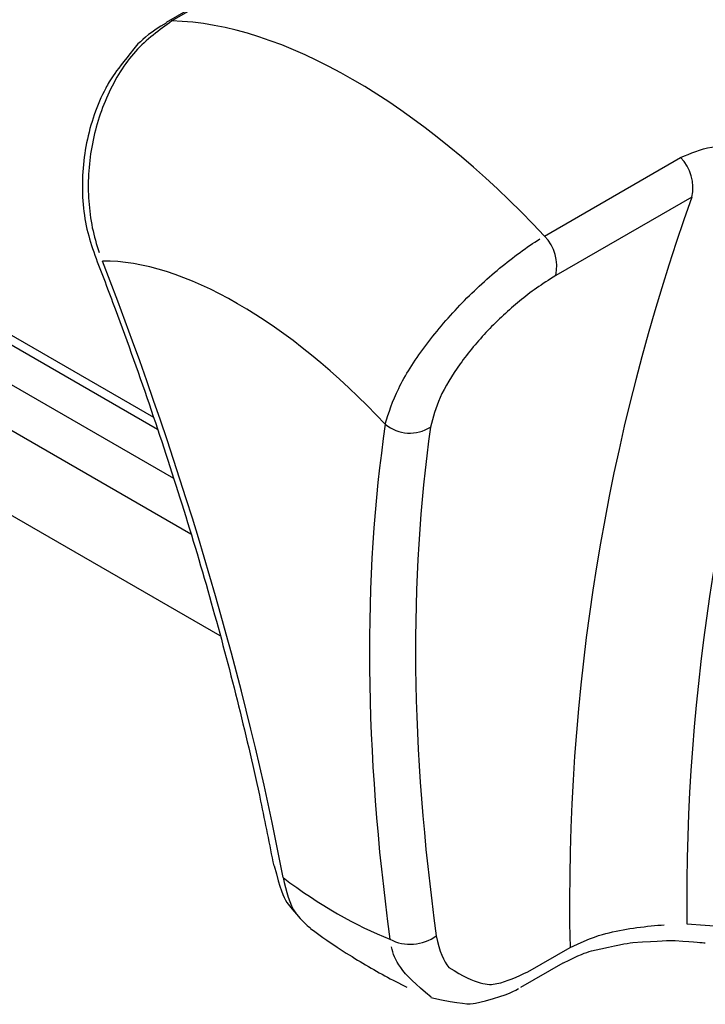
# Model space of a CAD drawing. Extents: x -80 to 418, y -365 to -31.
# Drawn here: x 198 to 201, y -227 to -223 of the extents above; entities that cross this region are included whole.
import ezdxf

# ---------------------------------------------------------------- set-up
doc = ezdxf.new("R2010")
doc.units = 0
doc.header["$MEASUREMENT"] = 0
doc.layers.add('Layer 1', color=7, linetype='Continuous')

# ---------------------------------------------------------------- blocks, each defined once
blk = doc.blocks.new('block 4244')
at = {"layer": 'Layer 1', "color": 7, "lineweight": 30, "true_color": 0xffffff}
blk.add_open_spline([(198.6616, -223.4672), (198.6054, -223.4996), (198.5821, -223.5201), (198.56, -223.5422), (198.4771, -223.6424), (198.4595, -223.6709), (198.444, -223.7009), (198.4283, -223.7313), (198.4146, -223.7632), (198.4031, -223.7962), (198.3917, -223.8289), (198.3825, -223.8626), (198.3756, -223.8969), (198.3686, -223.9313), (198.364, -223.9663), (198.3618, -224.0012), (198.3596, -224.0361), (198.3598, -224.0708), (198.3622, -224.1051), (198.3646, -224.1398), (198.3693, -224.174), (198.3769, -224.2067), (198.3844, -224.2386), (198.3947, -224.2691), (198.405, -224.2996)], degree=3, knots=[0, 0, 0, 0, 1, 1, 1, 2, 2, 2, 3, 3, 3, 4, 4, 4, 5, 5, 5, 6, 6, 6, 7, 7, 7, 8, 8, 8, 8], dxfattribs=at)
blk = doc.blocks.new('block 4245')
at = {"layer": 'Layer 1', "color": 7, "lineweight": 30, "true_color": 0xffffff}
blk.add_open_spline([(198.4049, -224.2999), (198.4294, -224.3642), (198.454, -224.4286), (198.4778, -224.4927), (198.5232, -224.6146), (198.5662, -224.7358), (198.6073, -224.8562), (198.6483, -224.9767), (198.6874, -225.0964), (198.7244, -225.2153), (198.7614, -225.3342), (198.7962, -225.4523), (198.829, -225.5694), (198.8617, -225.6865), (198.8923, -225.8026), (198.9209, -225.9177), (198.9494, -226.0328), (198.976, -226.147), (198.9999, -226.2597), (199.0164, -226.3377), (199.0317, -226.4151), (199.047, -226.4924)], degree=3, knots=[0, 0, 0, 0, 1, 1, 1, 2, 2, 2, 3, 3, 3, 4, 4, 4, 5, 5, 5, 6, 6, 6, 7, 7, 7, 7], dxfattribs=at)
blk = doc.blocks.new('block 4246')
at = {"layer": 'Layer 1', "color": 7, "lineweight": 30, "true_color": 0xffffff}
blk.add_lwpolyline([(199.1491, -223.1833), (198.6608, -223.4652)], dxfattribs=at)
blk = doc.blocks.new('block 4249')
at = {"layer": 'Layer 1', "color": 7, "lineweight": 30, "true_color": 0xffffff}
blk.add_open_spline([(199.6112, -226.9643), (199.7228, -226.989), (199.7471, -226.9887), (199.7714, -226.9855), (199.8743, -226.9585), (199.9006, -226.9484), (199.9256, -226.9322)], degree=3, knots=[0, 0, 0, 0, 1, 1, 1, 2, 2, 2, 2], dxfattribs=at)
blk = doc.blocks.new('block 4250')
at = {"layer": 'Layer 1', "color": 7, "lineweight": 30, "true_color": 0xffffff}
blk.add_open_spline([(199.1786, -226.717), (199.2645, -226.7787), (199.3156, -226.811), (199.367, -226.8416), (199.4192, -226.8727), (199.4717, -226.902), (199.5248, -226.9269)], degree=3, knots=[0, 0, 0, 0, 1, 1, 1, 2, 2, 2, 2], dxfattribs=at)
blk = doc.blocks.new('block 4251')
at = {"layer": 'Layer 1', "color": 7, "lineweight": 30, "true_color": 0xffffff}
blk.add_open_spline([(199.0489, -226.4914), (199.0704, -226.5779), (199.0816, -226.6012), (199.0946, -226.6235), (199.1502, -226.6938), (199.1646, -226.7044), (199.179, -226.7151)], degree=3, knots=[0, 0, 0, 0, 1, 1, 1, 2, 2, 2, 2], dxfattribs=at)
blk = doc.blocks.new('block 4252')
at = {"layer": 'Layer 1', "color": 7, "lineweight": 30, "true_color": 0xffffff}
blk.add_open_spline([(200.0866, -226.84), (200.145, -226.8111), (200.1658, -226.8038), (200.1876, -226.7972), (200.2838, -226.7745), (200.3098, -226.7705), (200.3356, -226.7675), (200.4387, -226.7602), (200.4634, -226.76), (200.4869, -226.7604), (200.5684, -226.7653), (200.5817, -226.7671), (200.595, -226.7689)], degree=3, knots=[0, 0, 0, 0, 1, 1, 1, 2, 2, 2, 3, 3, 3, 4, 4, 4, 4], dxfattribs=at)
blk = doc.blocks.new('block 4253')
at = {"layer": 'Layer 1', "color": 7, "lineweight": 30, "true_color": 0xffffff}
blk.add_lwpolyline([(199.934, -226.9274), (200.0857, -226.8398)], dxfattribs=at)
blk = doc.blocks.new('block 4296')
at = {"layer": 'Layer 1', "color": 7, "lineweight": 30, "true_color": 0xffffff}
blk.add_lwpolyline([(197.0427, -224.0081), (198.6294, -224.9241)], dxfattribs=at)
blk = doc.blocks.new('block 6092')
at = {"layer": 'Layer 1', "color": 7, "lineweight": 30, "true_color": 0xffffff}
blk.add_lwpolyline([(199.1699, -223.1777), (198.6816, -223.4596)], dxfattribs=at)
blk = doc.blocks.new('block 6094')
at = {"layer": 'Layer 1', "color": 7, "lineweight": 30, "true_color": 0xffffff}
blk.add_open_spline([(200.5072, -223.9497), (200.543, -223.9344), (200.5788, -223.9191), (200.6188, -223.9124), (200.6592, -223.9056), (200.704, -223.9077), (200.748, -223.9165), (200.7928, -223.9255), (200.8369, -223.9414), (200.8786, -223.9636), (200.921, -223.9862), (200.961, -224.0152), (200.9948, -224.0499), (201.0218, -224.0776), (201.0449, -224.1088), (201.0679, -224.1401)], degree=3, knots=[0, 0, 0, 0, 1, 1, 1, 2, 2, 2, 3, 3, 3, 4, 4, 4, 5, 5, 5, 5], dxfattribs=at)
blk = doc.blocks.new('block 6095')
at = {"layer": 'Layer 1', "color": 7, "lineweight": 30, "true_color": 0xffffff}
blk.add_lwpolyline([(200.0189, -224.2316), (200.5072, -223.9497)], dxfattribs=at)
blk = doc.blocks.new('block 6096')
at = {"layer": 'Layer 1', "color": 7, "lineweight": 30, "true_color": 0xffffff}
blk.add_open_spline([(200.0189, -224.2316), (199.5728, -223.7546), (199.0744, -223.4669), (198.6816, -223.4596)], degree=3, dxfattribs=at)
blk = doc.blocks.new('block 6101')
at = {"layer": 'Layer 1', "color": 7, "lineweight": 30, "true_color": 0xffffff}
blk.add_open_spline([(198.6816, -223.4596), (198.6361, -223.4924), (198.5906, -223.5252), (198.5511, -223.5689), (198.5116, -223.6125), (198.4781, -223.667), (198.4515, -223.7259), (198.4251, -223.7845), (198.4054, -223.8475), (198.3939, -223.9121), (198.3824, -223.9766), (198.379, -224.0426), (198.3834, -224.1067), (198.3879, -224.1712), (198.4004, -224.2338), (198.4208, -224.2901)], degree=3, knots=[0, 0, 0, 0, 1, 1, 1, 2, 2, 2, 3, 3, 3, 4, 4, 4, 5, 5, 5, 5], dxfattribs=at)
blk = doc.blocks.new('block 6102')
at = {"layer": 'Layer 1', "color": 7, "lineweight": 30, "true_color": 0xffffff}
blk.add_open_spline([(199.4473, -224.9069), (199.46, -224.8657), (199.4727, -224.8244), (199.4954, -224.7782), (199.5181, -224.7318), (199.5508, -224.6805), (199.5889, -224.6291), (199.6262, -224.5787), (199.6688, -224.5283), (199.7147, -224.4802), (199.76, -224.4327), (199.8086, -224.3875), (199.8575, -224.347), (199.9064, -224.3065), (199.9557, -224.2706), (200.002, -224.2419)], degree=3, knots=[0, 0, 0, 0, 1, 1, 1, 2, 2, 2, 3, 3, 3, 4, 4, 4, 5, 5, 5, 5], dxfattribs=at)
blk = doc.blocks.new('block 6103')
at = {"layer": 'Layer 1', "color": 7, "lineweight": 30, "true_color": 0xffffff}
blk.add_open_spline([(199.4473, -224.9069), (199.1017, -224.5387), (198.7174, -224.3169), (198.4329, -224.3213)], degree=3, dxfattribs=at)
blk = doc.blocks.new('block 6104')
at = {"layer": 'Layer 1', "color": 7, "lineweight": 30, "true_color": 0xffffff}
blk.add_open_spline([(200.0593, -224.3737), (200.0702, -224.3226), (200.0551, -224.2694), (200.0189, -224.2316)], degree=3, dxfattribs=at)
blk = doc.blocks.new('block 6105')
at = {"layer": 'Layer 1', "color": 7, "lineweight": 30, "true_color": 0xffffff}
blk.add_open_spline([(200.0593, -224.3737), (200.0082, -224.4043), (199.9686, -224.4326), (199.9293, -224.4648), (199.8901, -224.4969), (199.8513, -224.5329), (199.8153, -224.5709), (199.7789, -224.6092), (199.7453, -224.6496), (199.7161, -224.6902), (199.6863, -224.7316), (199.661, -224.7731), (199.6441, -224.811), (199.6273, -224.8488), (199.6187, -224.8829), (199.6101, -224.9171)], degree=3, knots=[0, 0, 0, 0, 1, 1, 1, 2, 2, 2, 3, 3, 3, 4, 4, 4, 5, 5, 5, 5], dxfattribs=at)
blk = doc.blocks.new('block 6106')
at = {"layer": 'Layer 1', "color": 7, "lineweight": 30, "true_color": 0xffffff}
blk.add_open_spline([(199.4473, -224.9069), (199.4936, -224.9453), (199.5594, -224.9494), (199.6101, -224.9171)], degree=3, dxfattribs=at)
blk = doc.blocks.new('block 6107')
at = {"layer": 'Layer 1', "color": 7, "lineweight": 30, "true_color": 0xffffff}
blk.add_lwpolyline([(199.9586, -226.8725), (200.1103, -226.7849)], dxfattribs=at)
blk = doc.blocks.new('block 6108')
at = {"layer": 'Layer 1', "color": 7, "lineweight": 30, "true_color": 0xffffff}
blk.add_open_spline([(199.6303, -226.7428), (199.6415, -226.8011), (199.6559, -226.8327), (199.6759, -226.8573), (199.7794, -226.9193), (199.8127, -226.922), (199.8481, -226.9147), (199.8835, -226.9073), (199.9211, -226.8899), (199.9586, -226.8725)], degree=3, knots=[0, 0, 0, 0, 1, 1, 1, 2, 2, 2, 3, 3, 3, 3], dxfattribs=at)
blk = doc.blocks.new('block 6109')
at = {"layer": 'Layer 1', "color": 7, "lineweight": 30, "true_color": 0xffffff}
blk.add_open_spline([(199.6101, -224.9171), (199.5314, -225.4607), (199.5382, -226.0745), (199.6303, -226.7428)], degree=3, dxfattribs=at)
blk = doc.blocks.new('block 6110')
at = {"layer": 'Layer 1', "color": 7, "lineweight": 30, "true_color": 0xffffff}
blk.add_lwpolyline([(200.5476, -224.0919), (200.0593, -224.3737)], dxfattribs=at)
blk = doc.blocks.new('block 6111')
at = {"layer": 'Layer 1', "color": 7, "lineweight": 30, "true_color": 0xffffff}
blk.add_open_spline([(200.5476, -224.0919), (200.2383, -224.9552), (200.0901, -225.868), (200.1103, -226.7849)], degree=3, dxfattribs=at)
blk = doc.blocks.new('block 6112')
at = {"layer": 'Layer 1', "color": 7, "lineweight": 30, "true_color": 0xffffff}
blk.add_open_spline([(200.5476, -224.0919), (200.5585, -224.0407), (200.5434, -223.9875), (200.5072, -223.9497)], degree=3, dxfattribs=at)
blk = doc.blocks.new('block 6113')
at = {"layer": 'Layer 1', "color": 7, "lineweight": 30, "true_color": 0xffffff}
blk.add_open_spline([(199.0809, -226.5344), (198.9474, -225.8338), (198.7295, -225.0898), (198.4329, -224.3213)], degree=3, dxfattribs=at)
blk = doc.blocks.new('block 6114')
at = {"layer": 'Layer 1', "color": 7, "lineweight": 30, "true_color": 0xffffff}
blk.add_open_spline([(199.4473, -224.9069), (199.3664, -225.4575), (199.372, -226.0789), (199.4639, -226.7555)], degree=3, dxfattribs=at)
blk = doc.blocks.new('block 6115')
at = {"layer": 'Layer 1', "color": 7, "lineweight": 30, "true_color": 0xffffff}
blk.add_open_spline([(199.0809, -226.5344), (199.2116, -226.6325), (199.3414, -226.7075), (199.4639, -226.7555)], degree=3, dxfattribs=at)
blk = doc.blocks.new('block 6116')
at = {"layer": 'Layer 1', "color": 7, "lineweight": 30, "true_color": 0xffffff}
blk.add_open_spline([(200.5294, -226.6998), (200.5294, -226.6998), (200.6606, -226.7096), (200.6606, -226.7096), (200.6606, -226.7096), (200.7852, -226.7002), (200.7852, -226.7002), (200.7852, -226.7002), (200.9018, -226.6717), (200.9018, -226.6717), (200.9018, -226.6717), (201.0091, -226.6242), (201.0091, -226.6242), (201.0091, -226.6242), (201.1059, -226.5585), (201.1059, -226.5585), (201.1913, -226.4751), (201.2642, -226.3751), (201.2642, -226.3751), (201.2642, -226.3751), (201.324, -226.2594), (201.324, -226.2594), (201.324, -226.2594), (201.3698, -226.1293), (201.3698, -226.1293), (201.3698, -226.1293), (201.4013, -225.9863), (201.4013, -225.9863), (201.4013, -225.9863), (201.4181, -225.8319), (201.4181, -225.8319), (201.4181, -225.8319), (201.42, -225.6677), (201.42, -225.6677), (201.42, -225.6677), (201.407, -225.4956), (201.407, -225.4956), (201.407, -225.4956), (201.3793, -225.3175), (201.3793, -225.3175), (201.3793, -225.3175), (201.3371, -225.1352), (201.3371, -225.1352), (201.3371, -225.1352), (201.2808, -224.9508), (201.2808, -224.9508), (201.2808, -224.9508), (201.2112, -224.7662), (201.2112, -224.7662), (201.2112, -224.7662), (201.129, -224.5835), (201.129, -224.5835), (201.129, -224.5835), (201.035, -224.4046), (201.035, -224.4046), (201.035, -224.4046), (200.9302, -224.2316), (200.9302, -224.2316)], degree=3, knots=[0, 0, 0, 0, 1, 1, 1, 2, 2, 2, 3, 3, 3, 4, 4, 4, 5, 5, 5, 6, 6, 6, 7, 7, 7, 8, 8, 8, 9, 9, 9, 10, 10, 10, 11, 11, 11, 12, 12, 12, 13, 13, 13, 14, 14, 14, 15, 15, 15, 16, 16, 16, 17, 17, 17, 18, 18, 18, 19, 19, 19, 19], dxfattribs=at)
blk = doc.blocks.new('block 6118')
at = {"layer": 'Layer 1', "color": 7, "lineweight": 30, "true_color": 0xffffff}
blk.add_open_spline([(199.4639, -226.7555), (199.5172, -226.7836), (199.5819, -226.7786), (199.6303, -226.7428)], degree=3, dxfattribs=at)
blk = doc.blocks.new('block 6120')
at = {"layer": 'Layer 1', "color": 7, "lineweight": 30, "true_color": 0xffffff}
blk.add_open_spline([(200.9302, -224.2316), (200.6554, -225.0251), (200.5198, -225.8601), (200.5294, -226.6998)], degree=3, dxfattribs=at)
blk = doc.blocks.new('block 6121')
at = {"layer": 'Layer 1', "color": 7, "lineweight": 30, "true_color": 0xffffff}
blk.add_open_spline([(200.1103, -226.7849), (200.1877, -226.7491), (200.2188, -226.7396), (200.2508, -226.732), (200.2835, -226.7241), (200.3171, -226.7181), (200.35, -226.7137), (200.3848, -226.7089), (200.4188, -226.7058), (200.4484, -226.7038)], degree=3, knots=[0, 0, 0, 0, 1, 1, 1, 2, 2, 2, 3, 3, 3, 3], dxfattribs=at)
blk = doc.blocks.new('block 6374')
at = {"layer": 'Layer 1', "color": 7, "lineweight": 30, "true_color": 0xffffff}
blk.add_lwpolyline([(198.8546, -225.6668), (192.8984, -222.2283)], dxfattribs=at)
blk = doc.blocks.new('block 11581')
at = {"layer": 'Layer 1', "color": 8, "lineweight": 30, "true_color": 0x808080}
blk.add_lwpolyline([(200.5294, -226.6998), (200.5294, -226.6998)], dxfattribs=at)
blk = doc.blocks.new('block 11582')
at = {"layer": 'Layer 1', "color": 8, "lineweight": 30, "true_color": 0x808080}
blk.add_lwpolyline([(198.6604, -223.4654), (198.6604, -223.4654)], dxfattribs=at)
blk = doc.blocks.new('block 11583')
at = {"layer": 'Layer 1', "color": 8, "lineweight": 30, "true_color": 0x808080}
blk.add_lwpolyline([(198.4048, -224.2998), (198.4048, -224.2998)], dxfattribs=at)
blk = doc.blocks.new('block 11584')
at = {"layer": 'Layer 1', "color": 8, "lineweight": 30, "true_color": 0x808080}
blk.add_lwpolyline([(199.047, -226.4923), (199.047, -226.4923)], dxfattribs=at)
blk = doc.blocks.new('block 11587')
at = {"layer": 'Layer 1', "color": 8, "lineweight": 30, "true_color": 0x808080}
blk.add_lwpolyline([(199.9343, -226.9272), (199.9343, -226.9272)], dxfattribs=at)
blk = doc.blocks.new('block 11588')
at = {"layer": 'Layer 1', "color": 8, "lineweight": 30, "true_color": 0x808080}
blk.add_open_spline([(199.6115, -226.9628), (199.4994, -226.8731), (199.4807, -226.8308), (199.4697, -226.7833)], degree=3, dxfattribs=at)
blk = doc.blocks.new('block 11589')
at = {"layer": 'Layer 1', "color": 8, "lineweight": 30, "true_color": 0x808080}
blk.add_open_spline([(199.0809, -226.5344), (199.0919, -226.5823), (199.1029, -226.6302), (199.1267, -226.6623)], degree=3, dxfattribs=at)
blk = doc.blocks.new('block 11590')
at = {"layer": 'Layer 1', "color": 8, "lineweight": 30, "true_color": 0x808080}
blk.add_lwpolyline([(200.0863, -226.8395), (200.0863, -226.8395)], dxfattribs=at)
blk = doc.blocks.new('block 11625')
at = {"layer": 'Layer 1', "color": 8, "lineweight": 30, "true_color": 0x808080}
blk.add_lwpolyline([(198.7497, -225.3012), (195.9466, -223.683)], dxfattribs=at)
blk = doc.blocks.new('block 11632')
at = {"layer": 'Layer 1', "color": 8, "lineweight": 30, "true_color": 0x808080}
blk.add_lwpolyline([(196.8149, -224.0197), (198.6869, -225.1004)], dxfattribs=at)
blk = doc.blocks.new('block 11643')
at = {"layer": 'Layer 1', "color": 8, "lineweight": 30, "true_color": 0x808080}
blk.add_lwpolyline([(197.084, -223.9978), (198.6157, -224.8821)], dxfattribs=at)

msp = doc.modelspace()

# ---------------------------------------------------------------- block references
at = {"layer": 'Layer 1'}
for name in ['block 6374', 'block 4246', 'block 6092', 'block 4244', 'block 6101', 'block 11582', 'block 6096', 'block 11625', 'block 6094', 'block 6095', 'block 6112', 'block 11632', 'block 4296', 'block 11643', 'block 6110', 'block 6111', 'block 6104', 'block 6120', 'block 6116', 'block 6102', 'block 11583', 'block 4245', 'block 6103', 'block 6113', 'block 6105', 'block 6114', 'block 6106', 'block 6109', 'block 11584', 'block 4251', 'block 6115', 'block 11589', 'block 6121', 'block 11581', 'block 4250', 'block 6118', 'block 6108', 'block 4252', 'block 11588', 'block 6107', 'block 4253', 'block 11590', 'block 4249', 'block 11587']:
    msp.add_blockref(name, (0, 0), dxfattribs=at)

doc.saveas('drawing.dxf')
